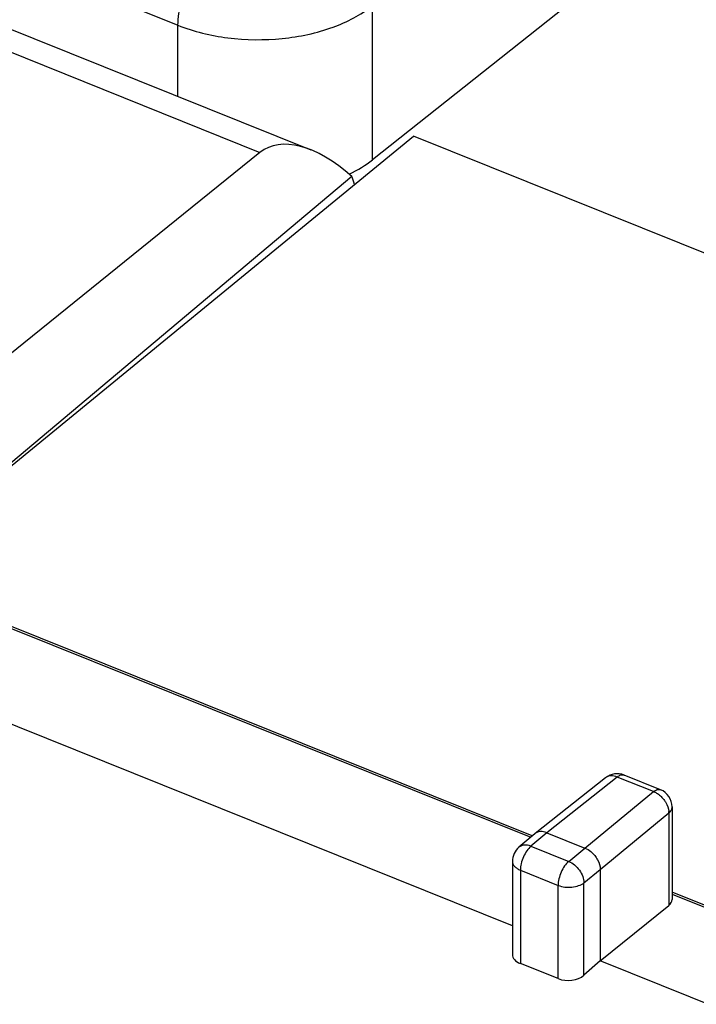
# Model space of a CAD drawing. Units: inches. Extents: x -535 to 949, y 62 to 532.
# Drawn here: x 91 to 98, y 163 to 174 of the extents above; entities that cross this region are included whole.
import ezdxf

# ---------------------------------------------------------------- set-up
doc = ezdxf.new("R2010")
doc.units = ezdxf.units.IN
doc.header["$MEASUREMENT"] = 0
doc.layers.add('ASSI', color=7, linetype='Continuous')
doc.layers.add('RACCORDO', color=7, linetype='Continuous')

# ---------------------------------------------------------------- blocks, each defined once
blk = doc.blocks.new('block 113')
at = {"layer": 'ASSI', "color": 7, "lineweight": 25, "true_color": 0xffffff}
blk.add_lwpolyline([(94.405, 172.166), (90.334, 168.748)], dxfattribs=at)
blk = doc.blocks.new('block 116')
at = {"layer": 'ASSI', "color": 7, "lineweight": 25, "true_color": 0xffffff}
blk.add_lwpolyline([(90.354, 168.74), (95.067, 172.6)], dxfattribs=at)
blk = doc.blocks.new('block 119')
at = {"layer": 'ASSI', "color": 7, "lineweight": 25, "true_color": 0xffffff}
blk.add_lwpolyline([(93.417, 172.424), (89.349, 169.143)], dxfattribs=at)
blk = doc.blocks.new('block 154')
at = {"layer": 'ASSI', "color": 7, "lineweight": 25, "true_color": 0xffffff}
blk.add_lwpolyline([(97.129, 165.71), (96.372, 165.111)], dxfattribs=at)
blk = doc.blocks.new('block 155')
at = {"layer": 'ASSI', "color": 7, "lineweight": 25, "true_color": 0xffffff}
blk.add_lwpolyline([(97.254, 165.718), (96.498, 165.12)], dxfattribs=at)
blk = doc.blocks.new('block 266')
at = {"layer": 'ASSI', "color": 7, "lineweight": 25, "true_color": 0xffffff}
blk.add_lwpolyline([(97.072, 163.743), (96.896, 163.589)], dxfattribs=at)
blk = doc.blocks.new('block 273')
at = {"layer": 'ASSI', "color": 7, "lineweight": 25, "true_color": 0xffffff}
blk.add_lwpolyline([(96.37, 165.109), (96.199, 164.964)], dxfattribs=at)
blk = doc.blocks.new('block 274')
at = {"layer": 'ASSI', "color": 7, "lineweight": 25, "true_color": 0xffffff}
blk.add_lwpolyline([(96.498, 165.12), (96.327, 164.975)], dxfattribs=at)
blk = doc.blocks.new('block 275')
at = {"layer": 'ASSI', "color": 7, "lineweight": 25, "true_color": 0xffffff}
blk.add_lwpolyline([(96.908, 164.955), (97.645, 165.561)], dxfattribs=at)
blk = doc.blocks.new('block 276')
at = {"layer": 'ASSI', "color": 7, "lineweight": 25, "true_color": 0xffffff}
blk.add_lwpolyline([(97.072, 164.726), (97.809, 165.332)], dxfattribs=at)
blk = doc.blocks.new('block 277')
at = {"layer": 'ASSI', "color": 7, "lineweight": 25, "true_color": 0xffffff}
blk.add_lwpolyline([(96.372, 165.111), (96.37, 165.109)], dxfattribs=at)
blk = doc.blocks.new('block 278')
at = {"layer": 'ASSI', "color": 7, "lineweight": 25, "true_color": 0xffffff}
blk.add_lwpolyline([(96.733, 164.812), (96.908, 164.955)], dxfattribs=at)
blk = doc.blocks.new('block 279')
at = {"layer": 'ASSI', "color": 7, "lineweight": 25, "true_color": 0xffffff}
blk.add_lwpolyline([(96.896, 164.582), (97.072, 164.726)], dxfattribs=at)
blk = doc.blocks.new('block 280')
at = {"layer": 'ASSI', "color": 7, "lineweight": 25, "true_color": 0xffffff}
blk.add_lwpolyline([(97.072, 163.743), (97.809, 164.339)], dxfattribs=at)
blk = doc.blocks.new('block 323')
at = {"layer": 'ASSI', "color": 7, "lineweight": 25, "true_color": 0xffffff}
blk.add_lwpolyline([(96.128, 164.812), (96.128, 163.813)], dxfattribs=at)
blk = doc.blocks.new('block 324')
at = {"layer": 'ASSI', "color": 7, "lineweight": 25, "true_color": 0xffffff}
blk.add_lwpolyline([(96.214, 164.718), (96.214, 163.716)], dxfattribs=at)
blk = doc.blocks.new('block 325')
at = {"layer": 'ASSI', "color": 7, "lineweight": 25, "true_color": 0xffffff}
blk.add_lwpolyline([(96.619, 163.553), (96.619, 164.555)], dxfattribs=at)
blk = doc.blocks.new('block 326')
at = {"layer": 'ASSI', "color": 7, "lineweight": 25, "true_color": 0xffffff}
blk.add_lwpolyline([(96.896, 163.589), (96.896, 164.582)], dxfattribs=at)
blk = doc.blocks.new('block 355')
at = {"layer": 'ASSI', "color": 7, "lineweight": 25, "true_color": 0xffffff}
blk.add_lwpolyline([(97.072, 164.726), (97.072, 163.743)], dxfattribs=at)
blk = doc.blocks.new('block 356')
at = {"layer": 'ASSI', "color": 7, "lineweight": 25, "true_color": 0xffffff}
blk.add_lwpolyline([(97.809, 165.332), (97.809, 164.339)], dxfattribs=at)
blk = doc.blocks.new('block 357')
at = {"layer": 'ASSI', "color": 7, "lineweight": 25, "true_color": 0xffffff}
blk.add_lwpolyline([(97.844, 165.397), (97.844, 164.403)], dxfattribs=at)
blk = doc.blocks.new('block 648')
at = {"layer": 'ASSI', "color": 7, "lineweight": 25, "true_color": 0xffffff}
blk.add_lwpolyline([(96.619, 163.553), (96.214, 163.716)], dxfattribs=at)
blk = doc.blocks.new('block 662')
at = {"layer": 'ASSI', "color": 7, "lineweight": 25, "true_color": 0xffffff}
blk.add_lwpolyline([(102.6, 161.522), (97.072, 163.743)], dxfattribs=at)
blk = doc.blocks.new('block 663')
at = {"layer": 'ASSI', "color": 7, "lineweight": 25, "true_color": 0xffffff}
blk.add_lwpolyline([(96.128, 164.121), (90.191, 166.506)], dxfattribs=at)
blk = doc.blocks.new('block 668')
at = {"layer": 'ASSI', "color": 7, "lineweight": 25, "true_color": 0xffffff}
blk.add_lwpolyline([(96.214, 164.718), (96.619, 164.555)], dxfattribs=at)
blk = doc.blocks.new('block 678')
at = {"layer": 'ASSI', "color": 7, "lineweight": 25, "true_color": 0xffffff}
blk.add_lwpolyline([(96.327, 164.975), (96.733, 164.812)], dxfattribs=at)
blk = doc.blocks.new('block 680')
at = {"layer": 'ASSI', "color": 7, "lineweight": 25, "true_color": 0xffffff}
blk.add_lwpolyline([(90.333, 167.478), (96.325, 165.071)], dxfattribs=at)
blk = doc.blocks.new('block 681')
at = {"layer": 'ASSI', "color": 7, "lineweight": 25, "true_color": 0xffffff}
blk.add_lwpolyline([(97.844, 164.461), (102.796, 162.472)], dxfattribs=at)
blk = doc.blocks.new('block 685')
at = {"layer": 'ASSI', "color": 7, "lineweight": 25, "true_color": 0xffffff}
blk.add_lwpolyline([(102.814, 162.487), (97.844, 164.483)], dxfattribs=at)
blk = doc.blocks.new('block 686')
at = {"layer": 'ASSI', "color": 7, "lineweight": 25, "true_color": 0xffffff}
blk.add_lwpolyline([(96.342, 165.086), (90.343, 167.495)], dxfattribs=at)
blk = doc.blocks.new('block 691')
at = {"layer": 'ASSI', "color": 7, "lineweight": 25, "true_color": 0xffffff}
blk.add_lwpolyline([(96.498, 165.12), (96.908, 164.955)], dxfattribs=at)
blk = doc.blocks.new('block 706')
at = {"layer": 'ASSI', "color": 7, "lineweight": 25, "true_color": 0xffffff}
blk.add_lwpolyline([(97.645, 165.561), (97.254, 165.718)], dxfattribs=at)
blk = doc.blocks.new('block 708')
at = {"layer": 'ASSI', "color": 7, "lineweight": 25, "true_color": 0xffffff}
blk.add_lwpolyline([(97.719, 165.582), (97.328, 165.739)], dxfattribs=at)
blk = doc.blocks.new('block 763')
at = {"layer": 'ASSI', "color": 7, "lineweight": 25, "true_color": 0xffffff}
blk.add_lwpolyline([(90.26, 173.692), (93.417, 172.424)], dxfattribs=at)
blk = doc.blocks.new('block 767')
at = {"layer": 'ASSI', "color": 7, "lineweight": 25, "true_color": 0xffffff}
blk.add_lwpolyline([(90.62, 173.794), (93.965, 172.451)], dxfattribs=at)
blk = doc.blocks.new('block 821')
at = {"layer": 'ASSI', "color": 7, "lineweight": 25, "true_color": 0xffffff}
blk.add_lwpolyline([(118.003, 163.388), (95.067, 172.6)], dxfattribs=at)
blk = doc.blocks.new('block 978')
at = {"layer": 'ASSI', "color": 7, "lineweight": 25, "true_color": 0xffffff}
blk.add_open_spline([(97.756, 165.475), (97.751, 165.48), (97.747, 165.486), (97.742, 165.491)], degree=3, dxfattribs=at)
blk = doc.blocks.new('block 981')
at = {"layer": 'ASSI', "color": 7, "lineweight": 25, "true_color": 0xffffff}
blk.add_open_spline([(96.199, 164.964), (96.154, 164.926), (96.128, 164.871), (96.128, 164.812)], degree=3, dxfattribs=at)
blk = doc.blocks.new('block 983')
at = {"layer": 'ASSI', "color": 7, "lineweight": 25, "true_color": 0xffffff}
blk.add_open_spline([(97.844, 165.397), (97.844, 165.478), (97.794, 165.552), (97.719, 165.582)], degree=3, dxfattribs=at)
blk = doc.blocks.new('block 985')
at = {"layer": 'ASSI', "color": 7, "lineweight": 25, "true_color": 0xffffff}
blk.add_open_spline([(97.328, 165.739), (97.261, 165.766), (97.185, 165.755), (97.129, 165.71)], degree=3, dxfattribs=at)
blk = doc.blocks.new('block 987')
at = {"layer": 'ASSI', "color": 7, "lineweight": 25, "true_color": 0xffffff}
blk.add_open_spline([(97.809, 165.332), (97.809, 165.337), (97.809, 165.343), (97.808, 165.349)], degree=3, dxfattribs=at)
blk = doc.blocks.new('block 990')
at = {"layer": 'ASSI', "color": 7, "lineweight": 25, "true_color": 0xffffff}
blk.add_open_spline([(97.133, 165.714), (97.132, 165.713), (97.13, 165.711), (97.129, 165.71)], degree=3, dxfattribs=at)
blk = doc.blocks.new('block 1061')
at = {"layer": 'ASSI', "color": 7, "lineweight": 25, "true_color": 0xffffff}
blk.add_open_spline([(69.065, 169.93), (86.911, 162.384), (104.893, 155.162), (123.001, 148.268)], degree=3, dxfattribs=at)
blk = doc.blocks.new('block 1450')
at = {"layer": 'ASSI', "color": 7, "lineweight": 25, "true_color": 0xffffff}
blk.add_open_spline([(97.254, 165.718), (97.233, 165.727), (97.211, 165.732), (97.188, 165.731), (97.169, 165.73), (97.149, 165.725), (97.133, 165.714)], degree=3, knots=[0, 0, 0, 0, 1, 1, 1, 2, 2, 2, 2], dxfattribs=at)
blk = doc.blocks.new('block 1451')
at = {"layer": 'ASSI', "color": 7, "lineweight": 25, "true_color": 0xffffff}
blk.add_open_spline([(97.254, 165.718), (97.26, 165.723), (97.267, 165.728), (97.274, 165.732), (97.28, 165.735), (97.287, 165.738), (97.293, 165.74), (97.305, 165.743), (97.317, 165.743), (97.328, 165.739)], degree=3, knots=[0, 0, 0, 0, 1, 1, 1, 2, 2, 2, 3, 3, 3, 3], dxfattribs=at)
blk = doc.blocks.new('block 1452')
at = {"layer": 'ASSI', "color": 7, "lineweight": 25, "true_color": 0xffffff}
blk.add_open_spline([(97.645, 165.561), (97.651, 165.566), (97.658, 165.571), (97.665, 165.575), (97.671, 165.578), (97.678, 165.581), (97.684, 165.583), (97.696, 165.586), (97.708, 165.586), (97.719, 165.582)], degree=3, knots=[0, 0, 0, 0, 1, 1, 1, 2, 2, 2, 3, 3, 3, 3], dxfattribs=at)
blk = doc.blocks.new('block 1453')
at = {"layer": 'ASSI', "color": 7, "lineweight": 25, "true_color": 0xffffff}
blk.add_open_spline([(97.645, 165.561), (97.65, 165.559), (97.654, 165.558), (97.658, 165.556), (97.672, 165.549), (97.684, 165.542), (97.696, 165.533)], degree=3, knots=[0, 0, 0, 0, 1, 1, 1, 2, 2, 2, 2], dxfattribs=at)
blk = doc.blocks.new('block 1454')
at = {"layer": 'ASSI', "color": 7, "lineweight": 25, "true_color": 0xffffff}
blk.add_open_spline([(97.696, 165.533), (97.7, 165.53), (97.704, 165.527), (97.708, 165.524), (97.721, 165.514), (97.732, 165.503), (97.742, 165.491)], degree=3, knots=[0, 0, 0, 0, 1, 1, 1, 2, 2, 2, 2], dxfattribs=at)
blk = doc.blocks.new('block 1455')
at = {"layer": 'ASSI', "color": 7, "lineweight": 25, "true_color": 0xffffff}
blk.add_open_spline([(97.756, 165.475), (97.763, 165.465), (97.77, 165.455), (97.776, 165.445), (97.793, 165.415), (97.805, 165.382), (97.808, 165.349)], degree=3, knots=[0, 0, 0, 0, 1, 1, 1, 2, 2, 2, 2], dxfattribs=at)
blk = doc.blocks.new('block 1456')
at = {"layer": 'ASSI', "color": 7, "lineweight": 25, "true_color": 0xffffff}
blk.add_open_spline([(96.908, 164.955), (96.931, 164.946), (96.952, 164.933), (96.971, 164.918), (97.001, 164.893), (97.026, 164.863), (97.044, 164.828), (97.061, 164.796), (97.072, 164.761), (97.072, 164.726)], degree=3, knots=[0, 0, 0, 0, 1, 1, 1, 2, 2, 2, 3, 3, 3, 3], dxfattribs=at)
blk = doc.blocks.new('block 1459')
at = {"layer": 'ASSI', "color": 7, "lineweight": 25, "true_color": 0xffffff}
blk.add_open_spline([(96.733, 164.812), (96.755, 164.803), (96.776, 164.79), (96.795, 164.774), (96.815, 164.758), (96.833, 164.738), (96.848, 164.717), (96.863, 164.697), (96.875, 164.674), (96.884, 164.65), (96.891, 164.628), (96.896, 164.605), (96.896, 164.582)], degree=3, knots=[0, 0, 0, 0, 1, 1, 1, 2, 2, 2, 3, 3, 3, 4, 4, 4, 4], dxfattribs=at)
blk = doc.blocks.new('block 1460')
at = {"layer": 'ASSI', "color": 7, "lineweight": 25, "true_color": 0xffffff}
blk.add_open_spline([(96.733, 164.812), (96.716, 164.798), (96.702, 164.781), (96.689, 164.763), (96.674, 164.743), (96.662, 164.721), (96.652, 164.698), (96.642, 164.674), (96.633, 164.65), (96.628, 164.625), (96.622, 164.602), (96.619, 164.578), (96.619, 164.555)], degree=3, knots=[0, 0, 0, 0, 1, 1, 1, 2, 2, 2, 3, 3, 3, 4, 4, 4, 4], dxfattribs=at)
blk = doc.blocks.new('block 1461')
at = {"layer": 'ASSI', "color": 7, "lineweight": 25, "true_color": 0xffffff}
blk.add_open_spline([(96.327, 164.975), (96.311, 164.961), (96.296, 164.944), (96.284, 164.926), (96.269, 164.906), (96.257, 164.883), (96.247, 164.86), (96.236, 164.837), (96.228, 164.812), (96.222, 164.787), (96.217, 164.765), (96.214, 164.741), (96.214, 164.718)], degree=3, knots=[0, 0, 0, 0, 1, 1, 1, 2, 2, 2, 3, 3, 3, 4, 4, 4, 4], dxfattribs=at)
blk = doc.blocks.new('block 1462')
at = {"layer": 'ASSI', "color": 7, "lineweight": 25, "true_color": 0xffffff}
blk.add_open_spline([(96.327, 164.975), (96.305, 164.984), (96.28, 164.989), (96.256, 164.987), (96.245, 164.986), (96.235, 164.984), (96.225, 164.98), (96.216, 164.976), (96.207, 164.971), (96.199, 164.964)], degree=3, knots=[0, 0, 0, 0, 1, 1, 1, 2, 2, 2, 3, 3, 3, 3], dxfattribs=at)
blk = doc.blocks.new('block 1463')
at = {"layer": 'ASSI', "color": 7, "lineweight": 25, "true_color": 0xffffff}
blk.add_open_spline([(96.498, 165.12), (96.476, 165.128), (96.452, 165.133), (96.429, 165.132), (96.418, 165.131), (96.408, 165.129), (96.398, 165.125), (96.389, 165.122), (96.38, 165.117), (96.372, 165.111)], degree=3, knots=[0, 0, 0, 0, 1, 1, 1, 2, 2, 2, 3, 3, 3, 3], dxfattribs=at)
blk = doc.blocks.new('block 1468')
at = {"layer": 'ASSI', "color": 7, "lineweight": 25, "true_color": 0xffffff}
blk.add_open_spline([(97.809, 165.332), (97.819, 165.34), (97.829, 165.35), (97.835, 165.363), (97.841, 165.373), (97.844, 165.385), (97.844, 165.397)], degree=3, knots=[0, 0, 0, 0, 1, 1, 1, 2, 2, 2, 2], dxfattribs=at)
blk = doc.blocks.new('block 1469')
at = {"layer": 'ASSI', "color": 7, "lineweight": 25, "true_color": 0xffffff}
blk.add_open_spline([(96.619, 164.555), (96.642, 164.546), (96.666, 164.54), (96.69, 164.537), (96.716, 164.534), (96.742, 164.534), (96.767, 164.536), (96.792, 164.538), (96.817, 164.544), (96.84, 164.552), (96.86, 164.559), (96.88, 164.569), (96.896, 164.582)], degree=3, knots=[0, 0, 0, 0, 1, 1, 1, 2, 2, 2, 3, 3, 3, 4, 4, 4, 4], dxfattribs=at)
blk = doc.blocks.new('block 1834')
at = {"layer": 'ASSI', "color": 7, "lineweight": 25, "true_color": 0xffffff}
blk.add_open_spline([(96.128, 164.812), (96.128, 164.803), (96.13, 164.793), (96.134, 164.785), (96.138, 164.775), (96.144, 164.767), (96.151, 164.759), (96.159, 164.75), (96.168, 164.743), (96.178, 164.736), (96.189, 164.729), (96.201, 164.723), (96.214, 164.718)], degree=3, knots=[0, 0, 0, 0, 1, 1, 1, 2, 2, 2, 3, 3, 3, 4, 4, 4, 4], dxfattribs=at)
blk = doc.blocks.new('block 1967')
at = {"layer": 'ASSI', "color": 7, "lineweight": 25, "true_color": 0xffffff}
blk.add_open_spline([(94.431, 172.08), (94.424, 172.111), (94.415, 172.14), (94.405, 172.166)], degree=3, dxfattribs=at)
blk = doc.blocks.new('block 2011')
at = {"layer": 'ASSI', "color": 7, "lineweight": 25, "true_color": 0xffffff}
blk.add_open_spline([(96.619, 163.553), (96.709, 163.517), (96.833, 163.533), (96.896, 163.589)], degree=3, dxfattribs=at)
blk = doc.blocks.new('block 2012')
at = {"layer": 'ASSI', "color": 7, "lineweight": 25, "true_color": 0xffffff}
blk.add_open_spline([(96.128, 163.813), (96.128, 163.773), (96.16, 163.737), (96.214, 163.716)], degree=3, dxfattribs=at)
blk = doc.blocks.new('block 2016')
at = {"layer": 'ASSI', "color": 7, "lineweight": 25, "true_color": 0xffffff}
blk.add_open_spline([(97.809, 164.339), (97.832, 164.358), (97.844, 164.38), (97.844, 164.403)], degree=3, dxfattribs=at)
blk = doc.blocks.new('block 2018')
at = {"layer": 'ASSI', "color": 7, "lineweight": 25, "true_color": 0xffffff}
blk.add_open_spline([(94.405, 172.166), (94.025, 172.503), (93.639, 172.603), (93.417, 172.424)], degree=3, dxfattribs=at)
blk = doc.blocks.new('block 2031')
at = {"layer": 'RACCORDO', "color": 7, "lineweight": 25, "true_color": 0xffffff}
blk.add_lwpolyline([(97.493, 174.621), (94.625, 172.343)], dxfattribs=at)
blk = doc.blocks.new('block 2038')
at = {"layer": 'RACCORDO', "color": 7, "lineweight": 25, "true_color": 0xffffff}
blk.add_lwpolyline([(92.536, 173.025), (92.536, 173.79)], dxfattribs=at)
blk = doc.blocks.new('block 2042')
at = {"layer": 'RACCORDO', "color": 7, "lineweight": 25, "true_color": 0xffffff}
blk.add_lwpolyline([(94.625, 172.343), (94.625, 174.001)], dxfattribs=at)
blk = doc.blocks.new('block 2102')
at = {"layer": 'RACCORDO', "color": 7, "lineweight": 25, "true_color": 0xffffff}
blk.add_lwpolyline([(86.802, 176.093), (92.536, 173.79)], dxfattribs=at)
blk = doc.blocks.new('block 2360')
at = {"layer": 'RACCORDO', "color": 7, "lineweight": 25, "true_color": 0xffffff}
blk.add_open_spline([(92.536, 173.79), (92.536, 173.831), (92.54, 173.873), (92.547, 173.914), (92.555, 173.959), (92.567, 174.004), (92.581, 174.048), (92.596, 174.093), (92.613, 174.137), (92.634, 174.179), (92.654, 174.22), (92.677, 174.26), (92.702, 174.298), (92.726, 174.333), (92.751, 174.366), (92.78, 174.395), (92.805, 174.421), (92.832, 174.444), (92.862, 174.463), (92.886, 174.478), (92.912, 174.49), (92.94, 174.495), (92.963, 174.498), (92.987, 174.497), (93.009, 174.489)], degree=3, knots=[0, 0, 0, 0, 1, 1, 1, 2, 2, 2, 3, 3, 3, 4, 4, 4, 5, 5, 5, 6, 6, 6, 7, 7, 7, 8, 8, 8, 8], dxfattribs=at)
blk = doc.blocks.new('block 2361')
at = {"layer": 'RACCORDO', "color": 7, "lineweight": 25, "true_color": 0xffffff}
blk.add_open_spline([(92.536, 173.79), (92.707, 173.721), (92.888, 173.678), (93.071, 173.654), (93.266, 173.63), (93.462, 173.628), (93.657, 173.647), (93.842, 173.666), (94.026, 173.704), (94.202, 173.769), (94.354, 173.824), (94.5, 173.899), (94.625, 174.001)], degree=3, knots=[0, 0, 0, 0, 1, 1, 1, 2, 2, 2, 3, 3, 3, 4, 4, 4, 4], dxfattribs=at)
blk = doc.blocks.new('block 2383')
at = {"layer": 'RACCORDO', "color": 7, "lineweight": 25, "true_color": 0xffffff}
blk.add_open_spline([(94.376, 172.191), (94.47, 172.236), (94.554, 172.287), (94.625, 172.343)], degree=3, dxfattribs=at)

msp = doc.modelspace()

# ---------------------------------------------------------------- block references
at = {"layer": 'ASSI'}
for name in ['block 767', 'block 763', 'block 116', 'block 2018', 'block 821', 'block 119', 'block 113', 'block 1967', 'block 1061', 'block 680', 'block 686', 'block 663', 'block 985', 'block 154', 'block 155', 'block 990', 'block 1450', 'block 1451', 'block 706', 'block 708', 'block 275', 'block 1452', 'block 1453', 'block 983', 'block 1454', 'block 978', 'block 1455', 'block 987', 'block 1468', 'block 357', 'block 276', 'block 356', 'block 1463', 'block 273', 'block 274', 'block 277', 'block 691', 'block 981', 'block 1462', 'block 1461', 'block 678', 'block 278', 'block 1456', 'block 323', 'block 1834', 'block 1460', 'block 1459', 'block 324', 'block 668', 'block 279', 'block 355', 'block 1469', 'block 325', 'block 326', 'block 2016', 'block 685', 'block 681', 'block 280', 'block 2012', 'block 648', 'block 266', 'block 662', 'block 2011']:
    msp.add_blockref(name, (0, 0), dxfattribs=at)
at = {"layer": 'RACCORDO'}
for name in ['block 2102', 'block 2031', 'block 2360', 'block 2361', 'block 2042', 'block 2038', 'block 2383']:
    msp.add_blockref(name, (0, 0), dxfattribs=at)

doc.saveas('drawing.dxf')
